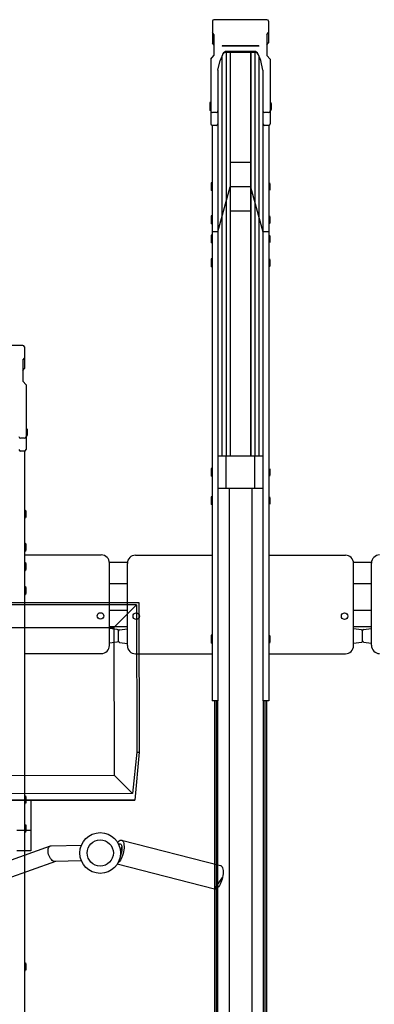
# Model space of a CAD drawing. Extents: x 0 to 12695, y 0 to 9027.
# Drawn here: x 6814 to 7250, y 6222 to 7431 of the extents above; entities that cross this region are included whole.
import ezdxf

# ---------------------------------------------------------------- set-up
doc = ezdxf.new("R2010")
doc.units = 0
doc.layers.add('YKK_11', color=7, linetype='CONTINUOUS', lineweight=30)
doc.layers.add('YKK_13', color=4, linetype='CONTINUOUS', lineweight=30)

msp = doc.modelspace()

# ---------------------------------------------------------------- linework, layer by layer
at = {"layer": 'YKK_11'}
for p, q in [((7050.9, 7429), (7050.9, 7402.6)), ((7118, 7430.9), (7052.8, 7430.9)), ((7119.9, 7429), (7119.9, 7402.6)), ((7052.9, 7412.9), (7050.9, 7415.3)), ((7052.9, 7412.9), (7052.9, 7387.1)), ((7117.9, 7412.9), (7119.9, 7415.3)), ((7117.9, 7412.9), (7117.9, 7387.1)), ((7052.9, 7400.2), (7050.9, 7402.6)), ((7117.9, 7400.2), (7119.9, 7402.6)), ((7107.9, 7398.9), (7062.9, 7398.9)), ((7062.9, 7398.9), (7062.9, 7398.4)), ((7107.9, 7398.4), (7062.9, 7398.4)), ((7067.7, 7390.8), (7067.7, 6895.1)), ((7067.8, 7392), (7067.8, 7392)), ((7103, 7390.8), (7067.8, 7390.8)), ((7102.3, 7392), (7068.5, 7392)), ((7072.7, 7390.8), (7072.7, 6895.1)), ((7072.9, 7390.8), (7072.9, 6895.1)), ((7097.9, 7390.8), (7097.9, 6895.1)), ((7098.1, 7390.8), (7098.1, 6895.1)), ((7103.1, 7390.8), (7103.1, 6895.1)), ((7107.9, 7398.9), (7107.9, 7398.4)), ((7048.9, 7382.5), (7052.9, 7387.1)), ((7048.9, 7382.5), (7048.9, 7303.1)), ((7057.7, 7368.9), (7060.5, 7381)), ((7063.2, 7387.7), (7060.5, 7381)), ((7062.7, 7386.6), (7062.7, 6895.1)), ((7110.3, 7381), (7107.6, 7387.7)), ((7108.1, 7386.6), (7108.1, 6895.1)), ((7113.1, 7368.9), (7110.3, 7381)), ((7121.9, 7382.5), (7117.9, 7387.1)), ((7121.9, 7382.5), (7121.9, 7303.1)), ((7057.7, 7368.9), (7057.7, 7303.1)), ((7113.1, 7368.9), (7113.1, 7303.1)), ((7047.9, 7329.1), (7047.6, 7327.6)), ((7047.6, 7327.6), (7047.6, 7321.1)), ((7048.9, 7329.1), (7047.9, 7329.1)), ((7048.9, 7329.1), (7048.9, 7319.6)), ((7121.9, 7329.1), (7122.9, 7329.1)), ((7121.9, 7329.1), (7121.9, 7319.6)), ((7122.9, 7329.1), (7123.2, 7327.6)), ((7123.2, 7327.6), (7123.2, 7321.1)), ((7047.6, 7321.1), (7047.9, 7319.6)), ((7048.9, 7319.6), (7047.9, 7319.6)), ((7055.7, 7316.9), (7050.9, 7316.9)), ((7057.7, 7318.3), (7057.7, 6594.5)), ((7113.1, 7318.3), (7113.1, 6594.5)), ((7119.9, 7316.9), (7115.1, 7316.9)), ((7121.9, 7319.6), (7122.9, 7319.6)), ((7123.2, 7321.1), (7122.9, 7319.6)), ((7050.6, 7301.1), (7050.6, 6594.5)), ((7055.7, 7301.1), (7050.9, 7301.1)), ((7119.9, 7301.1), (7115.1, 7301.1)), ((7120.2, 7301.1), (7120.2, 6594.5)), ((7097.9, 7255.7), (7072.9, 7255.7)), ((7049.6, 7230.6), (7049.3, 7229.1)), ((7049.3, 7229.1), (7049.3, 7222.6)), ((7049.3, 7222.6), (7049.6, 7221.1)), ((7050.6, 7230.6), (7049.6, 7230.6)), ((7050.6, 7221.1), (7049.6, 7221.1)), ((7050.6, 7230.6), (7050.6, 7221.1)), ((7057.7, 7170.3), (7072.9, 7225.7)), ((7097.9, 7225.7), (7072.9, 7225.7)), ((7097.9, 7225.7), (7113.1, 7170.3)), ((7120.2, 7230.6), (7121.2, 7230.6)), ((7120.2, 7230.6), (7120.2, 7221.1)), ((7120.2, 7221.1), (7121.2, 7221.1)), ((7121.2, 7230.6), (7121.5, 7229.1)), ((7121.5, 7222.6), (7121.2, 7221.1)), ((7121.5, 7229.1), (7121.5, 7222.6)), ((7097.9, 7195.7), (7072.9, 7195.7)), ((7049.6, 7189.9), (7049.3, 7188.4)), ((7049.3, 7188.4), (7049.3, 7181.9)), ((7050.6, 7189.9), (7049.6, 7189.9)), ((7050.6, 7189.9), (7050.6, 7180.4)), ((7120.2, 7189.9), (7121.2, 7189.9)), ((7120.2, 7189.9), (7120.2, 7180.4)), ((7121.2, 7189.9), (7121.5, 7188.4)), ((7121.5, 7188.4), (7121.5, 7181.9)), ((7049.3, 7181.9), (7049.6, 7180.4)), ((7050.6, 7180.4), (7049.6, 7180.4)), ((7057.7, 7170.3), (7050.6, 7170.3)), ((7120.2, 7170.3), (7113.1, 7170.3)), ((7120.2, 7180.4), (7121.2, 7180.4)), ((7121.5, 7181.9), (7121.2, 7180.4)), ((7049.6, 7166.3), (7049.3, 7164.8)), ((7049.3, 7164.8), (7049.3, 7158.3)), ((7049.3, 7158.3), (7049.6, 7156.8)), ((7050.6, 7166.3), (7049.6, 7166.3)), ((7050.6, 7166.3), (7050.6, 7156.8)), ((7120.2, 7166.3), (7121.2, 7166.3)), ((7120.2, 7166.3), (7120.2, 7156.8)), ((7121.2, 7166.3), (7121.5, 7164.8)), ((7121.5, 7158.3), (7121.2, 7156.8)), ((7121.5, 7164.8), (7121.5, 7158.3)), ((7050.6, 7156.8), (7049.6, 7156.8)), ((7120.2, 7156.8), (7121.2, 7156.8)), ((7049.6, 7137.1), (7049.3, 7135.6)), ((7049.3, 7135.6), (7049.3, 7129.1)), ((7050.6, 7137.1), (7049.6, 7137.1)), ((7050.6, 7137.1), (7050.6, 7127.6)), ((7120.2, 7137.1), (7121.2, 7137.1)), ((7120.2, 7137.1), (7120.2, 7127.6)), ((7121.2, 7137.1), (7121.5, 7135.6)), ((7121.5, 7135.6), (7121.5, 7129.1)), ((7049.3, 7129.1), (7049.6, 7127.6)), ((7050.6, 7127.6), (7049.6, 7127.6)), ((7120.2, 7127.6), (7121.2, 7127.6)), ((7121.5, 7129.1), (7121.2, 7127.6)), ((6818, 7030.9), (6752.8, 7030.9)), ((6819.9, 7029), (6819.9, 7002.6)), ((6817.9, 7012.9), (6819.9, 7015.3)), ((6817.9, 7012.9), (6817.9, 6987.1)), ((6817.9, 7000.2), (6819.9, 7002.6)), ((6821.9, 6982.5), (6817.9, 6987.1)), ((6821.9, 6982.5), (6821.9, 6903.1)), ((6821.9, 6929), (6822.9, 6929)), ((6821.9, 6929), (6821.9, 6919.5)), ((6822.9, 6929), (6823.2, 6927.5)), ((6819.9, 6916.9), (6815.1, 6916.9)), ((6821.9, 6919.5), (6822.9, 6919.5)), ((6823.2, 6921), (6822.9, 6919.5)), ((6823.2, 6927.5), (6823.2, 6921)), ((6819.9, 6901.1), (6815.1, 6901.1)), ((6820.2, 6901.1), (6820.2, 6192.3)), ((7113.1, 6895.1), (7057.7, 6895.1)), ((7067.9, 6855.1), (7067.9, 6895.1)), ((7102.9, 6855.1), (7102.9, 6895.1)), ((7049.6, 6879.9), (7049.3, 6878.4)), ((7049.3, 6878.4), (7049.3, 6871.9)), ((7049.3, 6871.9), (7049.6, 6870.4)), ((7050.6, 6879.9), (7049.6, 6879.9)), ((7050.6, 6870.4), (7049.6, 6870.4)), ((7050.6, 6879.9), (7050.6, 6870.4)), ((7120.2, 6879.9), (7121.2, 6879.9)), ((7120.2, 6879.9), (7120.2, 6870.4)), ((7120.2, 6870.4), (7121.2, 6870.4)), ((7121.2, 6879.9), (7121.5, 6878.4)), ((7121.5, 6871.9), (7121.2, 6870.4)), ((7121.5, 6878.4), (7121.5, 6871.9)), ((7049.6, 6844.9), (7049.3, 6843.4)), ((7050.6, 6844.9), (7049.6, 6844.9)), ((7050.6, 6844.9), (7050.6, 6835.4)), ((7113.1, 6855.1), (7057.7, 6855.1)), ((7071.4, 6855.1), (7071.4, 5586.1)), ((7099.4, 6855.1), (7099.4, 5586.1)), ((7120.2, 6844.9), (7121.2, 6844.9)), ((7120.2, 6844.9), (7120.2, 6835.4)), ((7121.2, 6844.9), (7121.5, 6843.4)), ((7049.3, 6843.4), (7049.3, 6836.9)), ((7049.3, 6836.9), (7049.6, 6835.4)), ((7050.6, 6835.4), (7049.6, 6835.4)), ((7120.2, 6835.4), (7121.2, 6835.4)), ((7121.5, 6836.9), (7121.2, 6835.4)), ((7121.5, 6843.4), (7121.5, 6836.9)), ((6820.2, 6828.6), (6821.2, 6828.6)), ((6820.2, 6828.6), (6820.2, 6819.1)), ((6821.2, 6828.6), (6821.5, 6827.1)), ((6821.5, 6820.6), (6821.2, 6819.1)), ((6821.5, 6827.1), (6821.5, 6820.6)), ((6820.2, 6819.1), (6821.2, 6819.1)), ((6820.2, 6787.9), (6821.2, 6787.9)), ((6820.2, 6787.9), (6820.2, 6778.4)), ((6821.2, 6787.9), (6821.5, 6786.4)), ((6821.5, 6786.4), (6821.5, 6779.9)), ((6820.2, 6778.4), (6821.2, 6778.4)), ((6820.2, 6773.6), (6914.4, 6773.6)), ((6821.5, 6779.9), (6821.2, 6778.4)), ((6956.4, 6773.3), (7050.6, 6773.3)), ((7120.2, 6773.3), (7214.4, 6773.3)), ((6820.2, 6764.2), (6821.2, 6764.2)), ((6820.2, 6764.2), (6820.2, 6754.7)), ((6821.2, 6764.2), (6821.5, 6762.7)), ((6821.5, 6762.7), (6821.5, 6756.2)), ((6946.4, 6764.2), (6924.4, 6764.2)), ((6924.4, 6662.5), (6924.4, 6763.6)), ((6946.4, 6662.3), (6946.4, 6763.3)), ((7246.4, 6764.2), (7224.4, 6764.2)), ((7224.4, 6662.3), (7224.4, 6763.3)), ((7246.4, 6662.7), (7246.4, 6763.6)), ((6820.2, 6754.7), (6821.2, 6754.7)), ((6821.5, 6756.2), (6821.2, 6754.7)), ((6946.4, 6738.2), (6924.4, 6738.2)), ((7246.4, 6738.2), (7224.4, 6738.2)), ((6820.2, 6734.7), (6821.2, 6734.7)), ((6820.2, 6734.7), (6820.2, 6725.2)), ((6820.2, 6725.2), (6821.2, 6725.2)), ((6821.2, 6734.7), (6821.5, 6733.2)), ((6821.5, 6726.7), (6821.2, 6725.2)), ((6821.5, 6733.2), (6821.5, 6726.7)), ((6946.4, 6705.2), (6924.4, 6705.2)), ((7246.4, 6705.2), (7224.4, 6705.2)), ((6946.4, 6685.2), (6924.4, 6685.2)), ((6924.4, 6665.4), (6924.4, 6683.4)), ((6934.1, 6682), (6924.4, 6683.4)), ((6935.4, 6668.2), (6935.4, 6680.6)), ((6935.4, 6667.7), (6935.4, 6680.1)), ((6936.7, 6681.6), (6946.4, 6682.9)), ((6946.4, 6664.9), (6946.4, 6682.9)), ((7049.6, 6674.9), (7049.3, 6673.4)), ((7050.6, 6674.9), (7049.6, 6674.9)), ((7050.6, 6674.9), (7050.6, 6665.4)), ((7120.2, 6674.9), (7121.2, 6674.9)), ((7120.2, 6674.9), (7120.2, 6665.4)), ((7121.2, 6674.9), (7121.5, 6673.4)), ((7246.4, 6685.2), (7224.4, 6685.2)), ((7234.1, 6681.6), (7224.4, 6682.9)), ((7235.4, 6668.2), (7235.4, 6680.6)), ((7235.4, 6667.7), (7235.4, 6680.1)), ((7236.7, 6682), (7246.4, 6683.4)), ((7246.4, 6665.4), (7246.4, 6683.4)), ((6934.1, 6666.7), (6924.4, 6665.4)), ((6936.7, 6666.2), (6946.4, 6664.9)), ((7049.3, 6673.4), (7049.3, 6666.9)), ((7049.3, 6666.9), (7049.6, 6665.4)), ((7050.6, 6665.4), (7049.6, 6665.4)), ((7120.2, 6665.4), (7121.2, 6665.4)), ((7121.5, 6666.9), (7121.2, 6665.4)), ((7121.5, 6673.4), (7121.5, 6666.9)), ((7234.1, 6666.2), (7224.4, 6664.9)), ((7236.7, 6666.7), (7246.4, 6665.4)), ((6820.2, 6652.5), (6914.4, 6652.5)), ((6956.4, 6652.3), (7050.6, 6652.3)), ((7120.2, 6652.3), (7214.4, 6652.3)), ((7057.7, 6594.5), (7050.6, 6594.5)), ((7053.4, 6594.5), (7053.4, 5616.5)), ((7055.4, 6594.5), (7055.4, 5616.5)), ((7057.4, 6594.5), (7057.4, 5616.5)), ((7120.2, 6594.5), (7113.1, 6594.5)), ((7113.4, 6594.5), (7113.4, 5616.5)), ((7115.4, 6594.5), (7115.4, 5616.5)), ((7117.4, 6594.5), (7117.4, 5616.5)), ((6820.2, 6477.7), (6821.2, 6477.7)), ((6820.2, 6477.7), (6820.2, 6468.2)), ((6821.2, 6477.7), (6821.5, 6476.2)), ((6821.5, 6469.7), (6821.2, 6468.2)), ((6821.5, 6476.2), (6821.5, 6469.7)), ((6820.2, 6468.2), (6821.2, 6468.2)), ((6820.2, 6442.7), (6821.2, 6442.7)), ((6820.2, 6442.7), (6820.2, 6433.2)), ((6820.2, 6433.2), (6821.2, 6433.2)), ((6821.2, 6442.7), (6821.5, 6441.2)), ((6821.5, 6434.7), (6821.2, 6433.2)), ((6821.5, 6441.2), (6821.5, 6434.7)), ((6820.2, 6272.7), (6821.2, 6272.7)), ((6820.2, 6272.7), (6820.2, 6263.2)), ((6821.2, 6272.7), (6821.5, 6271.2)), ((6821.5, 6264.7), (6821.2, 6263.2)), ((6821.5, 6271.2), (6821.5, 6264.7)), ((6820.2, 6263.2), (6821.2, 6263.2))]:
    msp.add_line(p, q, dxfattribs=at)
for centre in [(6913.4, 6698.7), (6957.4, 6698.4), (7213.4, 6698.4)]:
    msp.add_circle(centre, 4, dxfattribs=at)
for centre, radius, start, end in [((7052.8, 7429), 1.9, 90, 180), ((7118, 7429), 1.9, 0, 90), ((7067.8, 7385.8), 5, 90, 158.0055), ((7068.5, 7387), 5, 90, 158.0055), ((7102.3, 7387), 5, 21.9945, 90), ((7103, 7385.8), 5, 21.9945, 90), ((7050.9, 7318.9), 2, 180, 270), ((7055.7, 7318.9), 2, 270, 0), ((7115.1, 7318.9), 2, 180, 270), ((7119.9, 7318.9), 2, 270, 0), ((7050.9, 7303.1), 2, 180, 270), ((7055.7, 7303.1), 2, 270, 0), ((7115.1, 7303.1), 2, 180, 270), ((7119.9, 7303.1), 2, 270, 0), ((6818, 7029), 1.9, 0, 90), ((6815.1, 6918.9), 2, 180, 270), ((6819.9, 6918.9), 2, 270, 0), ((6815.1, 6903.1), 2, 180, 270), ((6819.9, 6903.1), 2, 270, 0), ((6914.4, 6763.6), 10, 0, 90), ((6956.4, 6763.3), 10, 90, 180), ((7214.4, 6763.3), 10, 0, 90), ((7256.4, 6763.6), 10, 90, 180), ((6933.9, 6680.6), 1.5, 0, 82.2348), ((6936.9, 6680.1), 1.5, 97.7652, 180), ((7233.9, 6680.1), 1.5, 0, 82.2348), ((7236.9, 6680.6), 1.5, 97.7652, 180), ((6914.4, 6662.5), 10, 270, 0), ((6933.9, 6668.2), 1.5, 277.7652, 0), ((6936.9, 6667.7), 1.5, 180, 262.2348), ((7233.9, 6667.7), 1.5, 277.7652, 0), ((7236.9, 6668.2), 1.5, 180, 262.2348), ((7256.6, 6662.7), 10.2, 179.8164, 268.9077), ((6956.4, 6662.3), 10, 180, 270), ((7214.4, 6662.3), 10, 270, 0)]:
    msp.add_arc(centre, radius, start, end, dxfattribs=at)
at = {"layer": 'YKK_13', "linetype": 'ByBlock', "lineweight": -2}
for p, q in [((6610.7, 6714.9), (6960.7, 6715.4)), ((6957.7, 6712.4), (6613.7, 6711.9)), ((6930, 6684.6), (6957.7, 6712.4)), ((6957.7, 6712.4), (6958, 6531.5)), ((6960.7, 6715.4), (6961, 6531.5)), ((6641.5, 6684.2), (6930, 6684.6)), ((6930, 6684.6), (6930.2, 6503.1)), ((6958, 6531.5), (6952.9, 6480.6)), ((6961, 6531.5), (6955.7, 6472.4)), ((6958, 6531.5), (6961, 6531.5)), ((6641.7, 6502.7), (6930.2, 6503.1)), ((6930.2, 6503.1), (6952.9, 6480.6)), ((6616.3, 6471.9), (6955.7, 6472.4)), ((6955.7, 6472.4), (6616.4, 6472.4)), ((6952.9, 6480.6), (6619.2, 6480.2)), ((6827.7, 6472.2), (6827.7, 6435.5)), ((6810.7, 6435.5), (6827.7, 6435.5)), ((6827.7, 6435.5), (6827.7, 6410.4)), ((6934.5, 6420.6), (6935.5, 6421.7)), ((6935.5, 6421.7), (6936.5, 6422.6)), ((6936.5, 6422.6), (6937.6, 6423.2)), ((6937.6, 6423.2), (6938.6, 6423.4)), ((6938.6, 6423.4), (6939.5, 6423.2)), ((6939.3, 6423.3), (7060.9, 6392.3)), ((6939.5, 6423.2), (6940.3, 6422.7)), ((6940.3, 6422.7), (6941.1, 6421.9)), ((6941.1, 6421.9), (6941.6, 6420.7)), ((6941.6, 6420.7), (6942.1, 6419.2)), ((6798.2, 6397.1), (6851.8, 6416.2)), ((6827.7, 6410.4), (6810.7, 6410.4)), ((6849, 6411.2), (6849.2, 6412.7)), ((6849, 6409.5), (6849, 6411.2)), ((6849.2, 6407.7), (6849, 6409.5)), ((6849.2, 6412.7), (6849.6, 6414)), ((6849.6, 6414), (6850.3, 6415.1)), ((6850.3, 6415.1), (6851.1, 6415.8)), ((6851.1, 6415.8), (6852, 6416.3)), ((6852, 6416.3), (6852.8, 6416.4)), ((6852.7, 6416.4), (6890.2, 6417.4)), ((6935.4, 6418.7), (6937.4, 6418.7)), ((6939.6, 6415.4), (6939.5, 6410.4)), ((6941.8, 6409), (6941.2, 6406.8)), ((6942.1, 6411.3), (6941.8, 6409)), ((6942.1, 6419.2), (6942.3, 6417.5)), ((6942.4, 6413.5), (6942.1, 6411.3)), ((6942.3, 6417.5), (6942.4, 6415.6)), ((6942.4, 6415.6), (6942.4, 6413.5)), ((6858, 6397.2), (6798.2, 6375.9)), ((6849.6, 6405.9), (6849.2, 6407.7)), ((6850.3, 6404.1), (6849.6, 6405.9)), ((6851.1, 6402.4), (6850.3, 6404.1)), ((6852, 6400.8), (6851.1, 6402.4)), ((6853.1, 6399.5), (6852, 6400.8)), ((6854.2, 6398.5), (6853.1, 6399.5)), ((6855.4, 6397.7), (6854.2, 6398.5)), ((6856.6, 6397.3), (6855.4, 6397.7)), ((6857.5, 6397.2), (6856.6, 6397.3)), ((6890.2, 6398.1), (6857.5, 6397.2)), ((6936.8, 6397.2), (6935.7, 6395.9)), ((6937.9, 6398.7), (6936.8, 6397.2)), ((6938.8, 6400.4), (6937.9, 6398.7)), ((6939.7, 6402.4), (6938.8, 6400.4)), ((6940.5, 6404.5), (6939.7, 6402.4)), ((6941.2, 6406.8), (6940.5, 6404.5)), ((7053.5, 6363.2), (6933.9, 6393.7)), ((6935.7, 6395.9), (6934.7, 6395)), ((7060.9, 6392.3), (7061.4, 6392.1)), ((7061.4, 6392.1), (7062.2, 6391.5)), ((7062.2, 6391.5), (7062.9, 6390.6)), ((7062.9, 6390.6), (7063.4, 6389.4)), ((7063.4, 6389.4), (7063.8, 6387.9)), ((7063.8, 6387.9), (7064, 6386.1)), ((7064, 6386.1), (7064.1, 6384.2)), ((7053.5, 6363.2), (7063.4, 6377.7)), ((7062.2, 6373.3), (7061.4, 6371.3)), ((7062.8, 6375.5), (7062.2, 6373.3)), ((7063.4, 6377.7), (7062.8, 6375.5)), ((7063.8, 6380), (7063.4, 6377.7)), ((7064, 6382.2), (7063.8, 6380)), ((7064.1, 6384.2), (7064, 6382.2)), ((7054.4, 6363.1), (7053.5, 6363.2)), ((7055.4, 6363.4), (7054.4, 6363.1)), ((7056.4, 6364), (7055.4, 6363.4)), ((7057.4, 6364.9), (7056.4, 6364)), ((7058.5, 6366.1), (7057.4, 6364.9)), ((7059.5, 6367.6), (7058.5, 6366.1)), ((7060.5, 6369.3), (7059.5, 6367.6)), ((7061.4, 6371.3), (7060.5, 6369.3))]:
    msp.add_line(p, q, dxfattribs=at)
for radius in [25, 25, 16.1]:
    msp.add_circle((6913.1, 6407.6), radius, dxfattribs=at)
msp.add_arc((6951.6, 6412.7), 12.3, 167.1532, 190.9972, dxfattribs=at)
for points, knots in [([(6937.4, 6418.6), (6937.5, 6418.7), (6938, 6418.8), (6938.7, 6418.1), (6939.3, 6416.9), (6939.5, 6415.9), (6939.6, 6415.4)], [0, 0, 0, 0, 0.092857, 0.430898, 0.789456, 1, 1, 1, 1]), ([(6939.5, 6410.4), (6939.3, 6409.3), (6939, 6407.2), (6938.2, 6405.2), (6937.9, 6404.1)], [0, 0, 0, 0, 0.490403, 1, 1, 1, 1])]:
    msp.add_open_spline(points, degree=3, knots=knots, dxfattribs=at)

doc.saveas('drawing.dxf')
